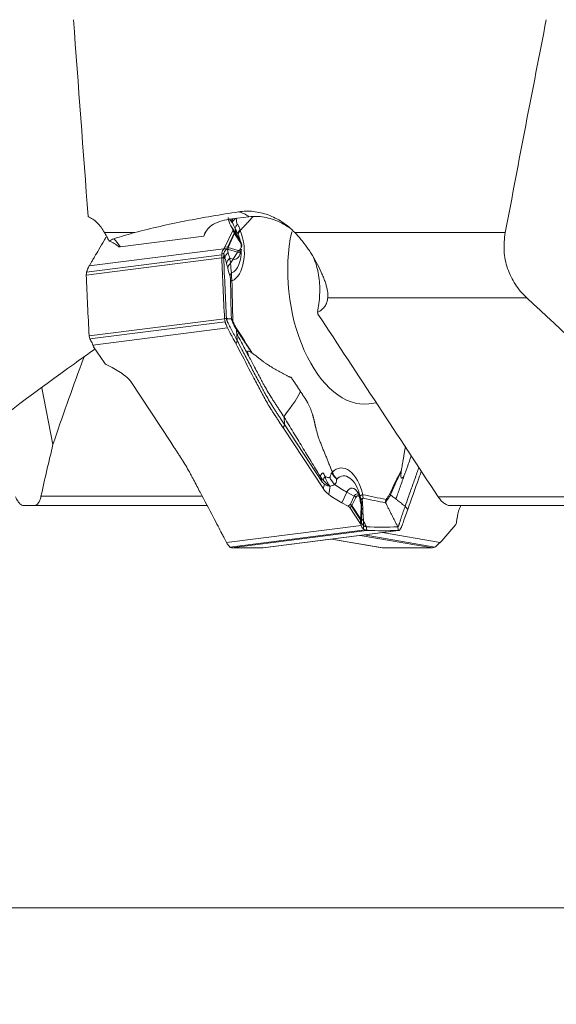
# Model space of a CAD drawing. Units: millimetres. Extents: x -74 to 95, y -80 to 28.
# Drawn here: x -52 to -34, y -78 to -46 of the extents above; entities that cross this region are included whole.
import ezdxf

# ---------------------------------------------------------------- set-up
doc = ezdxf.new("R2010")
doc.units = ezdxf.units.MM
doc.layers.get('0').update_dxf_attribs({"linetype": 'CONTINUOUS'})
doc.layers.add('1', color=4, linetype='CONTINUOUS')
doc.layers.add('2', color=7, linetype='CONTINUOUS')
doc.styles.add('iso_b_vert', font='simplex.shx')
doc.dimstyles.get("Standard").update_dxf_attribs({"dimtxt": 0.18, "dimasz": 0.18, "dimexe": 0.18, "dimexo": 0.0625, "dimgap": 0.09, "dimtad": 1, "dimzin": 0, "dimdsep": 52, "dimtxsty": 'Standard', "dimcen": 0.09, "dimadec": 0, "dimazin": 0, "dimtfac": 1, "dimtdec": 4, "dimtofl": 0, "dimtmove": 0, "dimatfit": 3, "dimfxl": 1, "dimtolj": 1, "dimtzin": 0, "dimarcsym": 0})

# ---------------------------------------------------------------- blocks, each defined once
blk = doc.blocks.new('DimnDraft3D4')
at = {"layer": '2', "lineweight": 13}
for p, q in [((-62.5, -64.5875), (-62.5, -78.02512)), ((62.5, -64.5875), (62.5, -78.02512)), ((-62.5, -74.85012), (-59.325002, -74.432123)), ((-59.325002, -74.432123), (-59.324998, -75.268117)), ((62.5, -74.85012), (59.324998, -74.432123)), ((59.325002, -75.268117), (59.324998, -74.432123)), ((-62.5, -74.85012), (62.5, -74.85012)), ((-62.5, -74.85012), (-59.324998, -75.268117)), ((62.5, -74.85012), (59.325002, -75.268117))]:
    blk.add_line(p, q, dxfattribs=at)
at = {"layer": '2', "lineweight": 18, "insert": (-5.801931, -73.974956), "char_height": 3.50012, "attachment_point": 7, "line_spacing_factor": 1.084337, "style": 'iso_b_vert'}
blk.add_mtext('\\W0.7927;%%c125.0', dxfattribs=at)
blk = doc.blocks.new('_CLOSED')
at = {"lineweight": -2}
for p, q in [((-1, 0.166667), (0, 0)), ((-1, 0.166667), (-1, -0.166667)), ((0, 0), (-1, -0.166667)), ((0, 0), (-1, 0))]:
    blk.add_line(p, q, dxfattribs=at)

msp = doc.modelspace()

# ---------------------------------------------------------------- linework, layer by layer
at = {"layer": '1', "lineweight": 18}
for p, q in [((-45.008, -52.171), (-44.444, -52.099)), ((-44.978, -52.509), (-45.041, -52.4)), ((-45.041, -52.4), (-44.813, -52.746)), ((-44.913, -52.611), (-44.978, -52.509)), ((-49.2, -52.62), (-48.203, -52.62)), ((-48.688, -53.084), (-45.932, -52.733)), ((-45.867, -52.596), (-45.932, -52.733)), ((-45.235, -53.098), (-44.98, -52.557)), ((-44.93, -52.636), (-45.144, -53.089)), ((-45.129, -53.107), (-44.915, -52.654)), ((-44.98, -52.557), (-44.93, -52.636)), ((-44.739, -52.921), (-44.915, -52.654)), ((-44.913, -52.611), (-44.737, -52.878)), ((-44.737, -52.878), (-44.813, -52.746)), ((-44.729, -52.891), (-44.797, -52.772)), ((-44.793, -52.779), (-44.793, -52.779)), ((-42.935, -52.62), (-36.005, -52.62)), ((-49.7, -53.714), (-45.27, -53.152)), ((-45.144, -53.089), (-45.235, -53.098)), ((-45.129, -53.107), (-44.797, -53.205)), ((-49.798, -54.021), (-45.34, -53.455)), ((-49.787, -53.923), (-45.337, -53.358)), ((-44.817, -53.27), (-45.116, -53.182)), ((-44.965, -53.497), (-45.075, -53.465)), ((-44.817, -53.27), (-44.965, -53.497)), ((-44.73, -53.299), (-44.694, -53.167)), ((-44.73, -53.3), (-44.73, -53.298)), ((-35.302, -54.764), (-41.849, -54.764)), ((-49.705, -56.021), (-45.247, -55.455)), ((-49.681, -56.118), (-45.231, -55.553)), ((-49.579, -56.323), (-45.149, -55.76)), ((-49.556, -56.376), (-49.204, -56.91)), ((-49.148, -56.958), (-48.946, -57.066)), ((-48.337, -57.522), (-47.019, -59.525)), ((-51.261, -57.732), (-50.896, -59.596)), ((-40.497, -58.257), (-40.25, -58.226)), ((-43.271, -58.943), (-43.282, -58.702)), ((-43.271, -58.943), (-42.02, -60.844)), ((-41.994, -61.058), (-43.312, -59.055)), ((-41.385, -61.514), (-41.22, -61.164)), ((-40.976, -61.294), (-41.22, -61.164)), ((-40.783, -61.306), (-40.851, -61.187)), ((-51.29, -61.3), (-46.001, -61.3)), ((-41.183, -61.622), (-41.385, -61.514)), ((-41.103, -61.564), (-41.183, -61.622)), ((-41.103, -61.564), (-40.976, -61.294)), ((-40.927, -61.336), (-41.055, -61.606)), ((-40.759, -62.055), (-40.754, -61.482)), ((-40.741, -62.033), (-40.736, -61.494)), ((-38.212, -61.324), (-28.105, -61.324)), ((-51.852, -61.61), (-45.833, -61.61)), ((-45.849, -61.604), (-51.505, -61.604)), ((-41.127, -61.67), (-41.066, -61.625)), ((-40.775, -62.204), (-41.127, -61.67)), ((-41.066, -61.625), (-40.771, -62.074)), ((-40.759, -62.055), (-41.055, -61.606)), ((-27.236, -61.61), (-37.791, -61.61)), ((-40.771, -62.074), (-40.775, -62.204)), ((-38.096, -62.769), (-37.638, -62.229)), ((-37.611, -62.175), (-37.596, -62.035)), ((-45.182, -62.82), (-40.752, -62.258)), ((-45.074, -62.971), (-40.624, -62.406)), ((-45.023, -62.995), (-40.565, -62.429)), ((-43.987, -62.995), (-39.529, -62.429)), ((-43.98, -62.995), (-39.522, -62.429)), ((-38.148, -62.82), (-40.051, -62.496)), ((-41.729, -62.709), (-40.061, -62.993)), ((-40.038, -62.995), (-41.722, -62.708)), ((-38.398, -62.995), (-40.782, -62.589)), ((-38.321, -62.971), (-40.655, -62.572)), ((-43.987, -62.995), (-43.98, -62.995))]:
    msp.add_line(p, q, dxfattribs=at)
at = {"layer": '1', "lineweight": 18, "extrusion": (0, 0, -1)}
for centre, major_axis, ratio, start_param, end_param in [((0.001, -188.071), (57.289, -656.508), 0.058588, 1.784535, 1.794641), ((0, -310.469), (-22.951, -404.128), 0.161022, 2.253566, 2.2763), ((-50.722, -39.772), (6.556, -13.125), 0.092189, 0.352438, 0.378631), ((-45.062, -52.562), (-0.0833, -0.0554), 0.592476, -3.103737, -2.365925), ((-45.329, -53.129), (-0.0976, -0.0988), 0.426617, -2.260718, -1.758093), ((-49.483, -56.345), (0.0792, -0.094), 0.620453, 1.760638, 2.263263), ((-49.115, -56.905), (0.0975, -0.0472), 0.576007, 1.635589, 2.373401), ((-42.169, -62.671), (0.442, -2.618), 0.228465, -2.41667, -2.303907), ((-46.622, -72.032), (-4.748, -12.836), 0.078756, -2.647636, -2.624663), ((-46.112, -71.932), (-4.203, -12.814), 0.107077, -2.631755, -2.591246), ((-41.216, -61.675), (0.0975, -0.0472), 0.576007, -1.506004, -0.768192), ((-40.848, -62.235), (0.0792, -0.094), 0.620453, -1.380955, -0.87833), ((-37.696, -62.212), (-0.0791, -0.0637), 0.52116, -2.661711, -1.923899), ((-38.176, -62.778), (-0.114, -0.096), 0.336555, -2.040938, -1.538313)]:
    msp.add_ellipse(centre, major_axis=major_axis, ratio=ratio, start_param=start_param, end_param=end_param, dxfattribs=at)
at = {"layer": '1', "lineweight": 18}
for centre, major_axis, ratio, start_param, end_param in [((-43.186, -51.226), (1.835, 1.207), 0.546972, 2.876498, 3.109238), ((-44.747, -53.912), (0.252, -1.984), 0.558573, 2.647366, 2.951402), ((-44.369, -52.24), (-0.521, -0.298), 0.3453, -0.721347, -0.224798), ((-42.958, -51.572), (-1.835, -1.207), 0.546972, -0.252571, -0.032354), ((-49.355, -54.498), (0.252, -1.984), 0.558573, 2.290864, 2.497111), ((-45.248, -53.097), (-0.145, 1.14), 0.558573, -2.981044, -1.143623), ((-44.997, -52.664), (0.0842, 0.0539), 0.182927, -0.765361, -0.027549), ((-44.997, -52.664), (0.0904, -0.0427), 0.623552, 0.795892, 1.057691), ((-44.997, -52.664), (-0.0835, -0.055), 0.546972, 2.411107, 3.109238), ((-44.961, -53.061), (0.056, -0.441), 0.558573, 2.209999, 2.290864), ((-45.197, -53.091), (0.111, -0.876), 0.558573, 1.736616, 1.997157), ((-40.982, -54.438), (-0.485, 3.819), 0.558573, 0.996867, -3.141593), ((-49.355, -54.498), (1.671, 1.099), 0.546972, 0.84031, 0.865313), ((-45.211, -53.118), (0.0095, -0.0995), 0.716412, 1.146281, 1.789179), ((-45.211, -53.118), (0.0904, -0.0427), 0.623552, 0.795892, 1.057691), ((-45.211, -53.118), (-0.0282, -0.0959), 0.805708, 1.444932, 1.909946), ((-44.795, -53.04), (-0.021, 0.167), 0.558573, 2.901729, -0.850729), ((-44.822, -52.931), (-0.0835, -0.055), 0.546972, 2.411107, 3.109238), ((-44.815, -53.042), (0.029, -0.231), 0.558573, 1.199607, 2.290864), ((-44.888, -53.63), (0.289, 0.082), 0.783537, 2.038717, 2.851647), ((-45.197, -53.091), (0.111, -0.876), 0.558573, 0.136356, 1.404957), ((-44.961, -53.061), (0.056, -0.441), 0.558573, -0.239863, 0.931585), ((-44.815, -53.042), (0.029, -0.231), 0.558573, -0.239863, 0.931588), ((-44.879, -53.215), (0.0282, 0.0959), 0.805708, -1.929779, -1.231647), ((-44.848, -53.777), (0.291, 0.074), 0.746748, 2.117576, 2.871819), ((-43.594, -54.705), (0.62, 2.107), 0.805708, 1.211814, 1.284099), ((-44.772, -54.052), (0.29, 0.078), 0.7682, 2.360432, 2.862203), ((-44.756, -54.178), (0.3, 0.005), 0.158941, -2.962152, -2.540231), ((-44.892, -55.531), (-0.0925, -0.038), 0.360835, -0.642156, -0.182232), ((-49.681, -58.229), (-1.986, 0.937), 0.623552, -1.88031, -1.647569), ((-41.302, -61.512), (-0.145, 1.14), 0.558573, -1.410247, 0.427173), ((-41.251, -61.505), (0.111, -0.876), 0.558573, 1.736634, -2.715232), ((-41.314, -60.662), (0.444, -0.404), 0.659505, -2.172394, -1.675845), ((-40.485, -60.001), (1.986, -0.937), 0.623552, -1.867786, -1.647569), ((-40.651, -60.351), (-1.986, 0.937), 0.623552, 1.261282, 1.494023), ((-41.015, -61.475), (0.056, -0.441), 0.558573, 2.195296, -2.421525), ((-40.869, -61.456), (0.029, -0.231), 0.558573, 2.210046, -2.421525), ((-40.45, -61.218), (0.063, 0.293), 0.814084, 1.848017, 2.269937), ((-41.137, -61.617), (0.0904, -0.0427), 0.623552, 0.795892, 1.494023), ((-41.137, -61.617), (-0.059, 0.0808), 0.598619, -2.076098, -1.338286), ((-41.009, -61.347), (0.0904, -0.0427), 0.623552, 0.795892, 1.494023), ((-40.85, -61.454), (-0.021, 0.167), 0.558573, -1.81066, 0.720068), ((-40.489, -61.269), (-0.3, -0.012), 0.725302, 0.199737, 0.701508), ((-40.836, -61.493), (-0.1, 0.0009), 0.197054, 3.14159, -2.535398), ((-39.849, -61.392), (0.0744, -0.0668), 0.746856, -2.144351, -1.684427), ((-41.137, -61.617), (0.0835, 0.055), 0.546972, -0.992285, -0.730486), ((-40.466, -61.747), (-0.299, -0.019), 0.711252, 0.373322, 0.684533), ((-40.472, -61.585), (-0.3, -0.002), 0.742532, 0.473077, 0.725477), ((-35.718, -61.212), (-1.769, -1.302), 0.496012, -0.65911, -0.426369), ((-40.842, -62.065), (0.0835, 0.055), 0.546972, -0.992285, -0.730486), ((-40.842, -62.065), (0.0999, -0.0035), 0.081378, -0.779973, -0.137075), ((-40.842, -62.065), (0.1, -0.0009), 0.197054, 0.141181, 0.606195)]:
    msp.add_ellipse(centre, major_axis=major_axis, ratio=ratio, start_param=start_param, end_param=end_param, dxfattribs=at)
for points, knots in [([(-49.739, -52.096), (-49.685, -52.115), (-49.634, -52.143), (-49.535, -52.212), (-49.487, -52.252), (-49.352, -52.389), (-49.272, -52.498), (-49.2, -52.62)], [0, 0, 0, 0, 0.25, 0.25, 0.5, 0.5, 1, 1, 1, 1]), ([(-48.203, -52.62), (-47.655, -52.472), (-47.095, -52.348), (-45.955, -52.127), (-45.375, -52.029), (-44.785, -51.937)], [0, 0, 0, 0, 0.5, 0.5, 1, 1, 1, 1]), ([(-45.932, -52.733), (-45.916, -52.689), (-45.898, -52.649), (-45.856, -52.574), (-45.832, -52.539), (-45.751, -52.443), (-45.686, -52.391), (-45.532, -52.302), (-45.442, -52.266), (-45.242, -52.208), (-45.131, -52.186), (-45.008, -52.171)], [0, 0, 0, 0, 0.125, 0.125, 0.25, 0.25, 0.5, 0.5, 0.75, 0.75, 1, 1, 1, 1]), ([(-45.013, -52.172), (-45.011, -52.191), (-45.009, -52.211), (-45.002, -52.251), (-44.997, -52.271), (-44.992, -52.29)], [0, 0, 0, 0, 0.491467, 0.491467, 1, 1, 1, 1]), ([(-44.986, -52.169), (-44.986, -52.171), (-44.987, -52.174), (-44.989, -52.185), (-44.991, -52.194), (-44.993, -52.211), (-44.994, -52.219), (-44.994, -52.23), (-44.994, -52.231), (-44.995, -52.233), (-44.995, -52.234), (-44.995, -52.253), (-44.992, -52.274), (-44.988, -52.293)], [0, 0, 0, 0, 0.07076, 0.07076, 0.30228, 0.30228, 0.533801, 0.533801, 0.562938, 0.562938, 0.592076, 0.592076, 1, 1, 1, 1]), ([(-44.866, -52.147), (-44.877, -52.156), (-44.897, -52.173), (-44.925, -52.194), (-44.946, -52.214), (-44.961, -52.228), (-44.97, -52.24), (-44.977, -52.25), (-44.982, -52.262), (-44.987, -52.276), (-44.988, -52.287), (-44.988, -52.293)], [0, 0, 0, 0, 0.167921, 0.327019, 0.472823, 0.60376, 0.667101, 0.73816, 0.817147, 0.904315, 1, 1, 1, 1]), ([(-44.828, -52.345), (-44.837, -52.33), (-44.843, -52.312), (-44.851, -52.277), (-44.853, -52.26), (-44.856, -52.228), (-44.858, -52.211), (-44.861, -52.179), (-44.863, -52.163), (-44.866, -52.147)], [0, 0, 0, 0, 0.25, 0.25, 0.5, 0.5, 0.75, 0.75, 1, 1, 1, 1]), ([(-42.935, -52.62), (-43.065, -52.486), (-43.204, -52.371), (-43.426, -52.225), (-43.503, -52.18), (-43.657, -52.102), (-43.735, -52.068), (-43.972, -51.981), (-44.134, -51.943), (-44.462, -51.909), (-44.625, -51.913), (-44.785, -51.937)], [0, 0, 0, 0, 0.25, 0.25, 0.375, 0.375, 0.5, 0.5, 0.75, 0.75, 1, 1, 1, 1]), ([(-43.062, -52.497), (-43.101, -52.468), (-43.141, -52.441), (-43.261, -52.363), (-43.344, -52.317), (-43.512, -52.238), (-43.597, -52.205), (-43.768, -52.15), (-43.856, -52.128), (-44.114, -52.083), (-44.282, -52.078), (-44.444, -52.099)], [0, 0, 0, 0, 0.092271, 0.092271, 0.273817, 0.273817, 0.455363, 0.455363, 0.636908, 0.636908, 1, 1, 1, 1]), ([(-44.899, -52.49), (-44.889, -52.51), (-44.879, -52.528), (-44.86, -52.562), (-44.851, -52.578), (-44.834, -52.608), (-44.826, -52.621), (-44.815, -52.64), (-44.812, -52.646), (-44.806, -52.655), (-44.805, -52.658), (-44.801, -52.664), (-44.799, -52.668), (-44.797, -52.672)], [0, 0, 0, 0, 0.25, 0.25, 0.5, 0.5, 0.75, 0.75, 0.875, 0.875, 0.9375, 0.9375, 1, 1, 1, 1]), ([(-44.741, -52.518), (-44.746, -52.501), (-44.751, -52.484), (-44.762, -52.452), (-44.768, -52.438), (-44.783, -52.411), (-44.791, -52.399), (-44.809, -52.374), (-44.818, -52.361), (-44.828, -52.345)], [0, 0, 0, 0, 0.25, 0.25, 0.5, 0.5, 0.75, 0.75, 1, 1, 1, 1]), ([(-49.151, -52.775), (-49.171, -52.81), (-49.25, -52.944), (-49.328, -53.079), (-49.386, -53.178)], [0, 0, 0, 0, 0.259655, 1, 1, 1, 1]), ([(-49.046, -52.899), (-49.071, -52.85), (-49.097, -52.802), (-49.148, -52.709), (-49.174, -52.664), (-49.2, -52.62)], [0, 0, 0, 0, 0.5, 0.5, 1, 1, 1, 1]), ([(-42.935, -52.62), (-42.795, -52.762), (-42.664, -52.921), (-42.506, -53.145), (-42.475, -53.191), (-42.413, -53.283), (-42.383, -53.331), (-42.296, -53.474), (-42.239, -53.573), (-42.133, -53.775), (-42.085, -53.876), (-42.019, -54.026), (-41.999, -54.077), (-41.961, -54.175), (-41.927, -54.272), (-41.9, -54.363), (-41.878, -54.453), (-41.868, -54.496), (-41.848, -54.621), (-41.843, -54.696), (-41.849, -54.764)], [0, 0, 0, 0, 0.25, 0.25, 0.3125, 0.3125, 0.375, 0.375, 0.5, 0.5, 0.625, 0.625, 0.6875, 0.6875, 0.75, 0.8125, 0.8125, 0.875, 0.875, 1, 1, 1, 1]), ([(-35.302, -54.764), (-35.372, -54.698), (-35.438, -54.629), (-35.563, -54.482), (-35.621, -54.405), (-35.727, -54.244), (-35.775, -54.161), (-35.861, -53.986), (-35.899, -53.894), (-35.993, -53.615), (-36.031, -53.422), (-36.05, -53.122), (-36.05, -53.02), (-36.036, -52.819), (-36.024, -52.719), (-36.005, -52.62)], [0, 0, 0, 0, 0.125, 0.125, 0.25, 0.25, 0.375, 0.375, 0.5, 0.5, 0.75, 0.75, 0.875, 0.875, 1, 1, 1, 1]), ([(-49.046, -52.899), (-48.987, -52.922), (-48.931, -52.949), (-48.825, -53.012), (-48.776, -53.048), (-48.73, -53.089)], [0, 0, 0, 0, 0.5, 0.5, 1, 1, 1, 1]), ([(-45.27, -53.152), (-45.289, -53.174), (-45.303, -53.197), (-45.325, -53.245), (-45.331, -53.271), (-45.332, -53.296)], [0, 0, 0, 0, 0.5, 0.5, 1, 1, 1, 1]), ([(-49.386, -53.178), (-49.433, -53.258), (-49.479, -53.337), (-49.55, -53.457), (-49.573, -53.498), (-49.614, -53.568), (-49.631, -53.597), (-49.666, -53.656), (-49.683, -53.685), (-49.7, -53.714)], [0, 0, 0, 0, 0.44486, 0.44486, 0.671726, 0.671726, 0.835863, 0.835863, 1, 1, 1, 1]), ([(-45.276, -53.456), (-45.277, -53.433), (-45.277, -53.4), (-45.275, -53.359), (-45.272, -53.333), (-45.27, -53.318), (-45.269, -53.312)], [0, 0, 0, 0, 0.42484, 0.63726, 0.84968, 1, 1, 1, 1]), ([(-45.268, -53.307), (-45.263, -53.275), (-45.251, -53.244), (-45.222, -53.202), (-45.211, -53.189), (-45.185, -53.17), (-45.171, -53.164), (-45.157, -53.163)], [0, 0, 0, 0, 0.5, 0.5, 0.75, 0.75, 1, 1, 1, 1]), ([(-45.234, -53.461), (-45.234, -53.461), (-45.234, -53.461), (-45.217, -53.522), (-45.2, -53.583), (-45.183, -53.643)], [0, 0, 0, 0, 0.000197, 0.000197, 1, 1, 1, 1]), ([(-45.234, -53.461), (-45.233, -53.445), (-45.23, -53.429), (-45.219, -53.397), (-45.211, -53.38), (-45.184, -53.335), (-45.159, -53.307), (-45.127, -53.283)], [0, 0, 0, 0, 0.25, 0.25, 0.5, 0.5, 1, 1, 1, 1]), ([(-45.234, -53.461), (-45.234, -53.461), (-45.234, -53.461), (-45.234, -53.461), (-45.234, -53.461), (-45.234, -53.461)], [0, 0, 0, 0, 0.447035, 0.447035, 1, 1, 1, 1]), ([(-45.145, -53.162), (-45.138, -53.162), (-45.133, -53.166), (-45.124, -53.174), (-45.12, -53.178), (-45.116, -53.182)], [0, 0, 0, 0, 0.5, 0.5, 1, 1, 1, 1]), ([(-42.187, -55.243), (-42.151, -55.053), (-42.126, -54.86), (-42.107, -54.475), (-42.114, -54.282), (-42.154, -53.991), (-42.173, -53.895), (-42.221, -53.707), (-42.25, -53.614), (-42.299, -53.488), (-42.314, -53.452), (-42.33, -53.416)], [0, 0, 0, 0, 0.312633, 0.312633, 0.625266, 0.625266, 0.781583, 0.781583, 0.937899, 0.937899, 1, 1, 1, 1]), ([(-49.7, -53.714), (-49.709, -53.73), (-49.718, -53.746), (-49.73, -53.77), (-49.734, -53.779), (-49.742, -53.796), (-49.746, -53.804), (-49.753, -53.822), (-49.757, -53.831), (-49.764, -53.849), (-49.767, -53.858), (-49.773, -53.876), (-49.776, -53.885), (-49.782, -53.904), (-49.785, -53.914), (-49.787, -53.923)], [0, 0, 0, 0, 0.25004, 0.25004, 0.374918, 0.374918, 0.499796, 0.499796, 0.624675, 0.624675, 0.749553, 0.749553, 0.874678, 0.874678, 1, 1, 1, 1]), ([(-45.067, -54.065), (-45.063, -54.081), (-45.059, -54.099), (-45.054, -54.143), (-45.052, -54.168), (-45.051, -54.192)], [0, 0, 0, 0, 0.5, 0.5, 1, 1, 1, 1]), ([(-45.003, -54.21), (-45.009, -54.163), (-45.013, -54.117), (-45.019, -54.03), (-45.021, -53.988), (-45.02, -53.95)], [0, 0, 0, 0, 0.5, 0.5, 1, 1, 1, 1]), ([(-42.187, -55.243), (-42.137, -55.219), (-42.091, -55.191), (-42.011, -55.126), (-41.977, -55.089), (-41.92, -55.008), (-41.897, -54.964), (-41.864, -54.867), (-41.853, -54.817), (-41.849, -54.764)], [0, 0, 0, 0, 0.25, 0.25, 0.5, 0.5, 0.75, 0.75, 1, 1, 1, 1]), ([(-45.149, -55.76), (-45.157, -55.745), (-45.165, -55.729), (-45.176, -55.705), (-45.179, -55.696), (-45.186, -55.679), (-45.19, -55.671), (-45.197, -55.654), (-45.2, -55.645), (-45.206, -55.627), (-45.21, -55.618), (-45.216, -55.6), (-45.219, -55.59), (-45.225, -55.572), (-45.228, -55.562), (-45.231, -55.553)], [0, 0, 0, 0, 0.25004, 0.25004, 0.374918, 0.374918, 0.499796, 0.499796, 0.624675, 0.624675, 0.749553, 0.749553, 0.874678, 0.874678, 1, 1, 1, 1]), ([(-44.83, -56.18), (-44.846, -56.15), (-44.877, -56.09), (-44.924, -56.001), (-44.971, -55.912), (-45.01, -55.839), (-45.04, -55.78), (-45.059, -55.743), (-45.073, -55.718), (-45.079, -55.705), (-45.083, -55.697), (-45.092, -55.679), (-45.108, -55.648), (-45.127, -55.611), (-45.141, -55.581), (-45.15, -55.562), (-45.156, -55.546), (-45.16, -55.538), (-45.163, -55.532), (-45.164, -55.528), (-45.167, -55.521), (-45.171, -55.51), (-45.175, -55.497), (-45.179, -55.484), (-45.182, -55.472), (-45.183, -55.461), (-45.183, -55.456), (-45.183, -55.453)], [0, 0, 0, 0, 0.125, 0.25, 0.375, 0.5, 0.5625, 0.625, 0.65625, 0.671875, 0.679688, 0.6875, 0.75, 0.8125, 0.84375, 0.875, 0.890625, 0.90625, 0.910156, 0.914062, 0.921875, 0.9375, 0.953125, 0.96875, 0.984375, 0.992188, 1, 1, 1, 1]), ([(-44.974, -55.542), (-44.985, -55.523), (-44.995, -55.506), (-45.008, -55.484), (-45.012, -55.477), (-45.017, -55.468), (-45.019, -55.466), (-45.021, -55.463), (-45.021, -55.462), (-45.023, -55.46), (-45.023, -55.461), (-45.024, -55.461)], [0, 0, 0, 0, 0.5, 0.5, 0.75, 0.75, 0.875, 0.875, 0.9375, 0.9375, 1, 1, 1, 1]), ([(-45.024, -55.461), (-45.023, -55.463), (-45.023, -55.465), (-45.022, -55.469), (-45.022, -55.47), (-45.021, -55.472), (-45.021, -55.473), (-45.019, -55.477), (-45.018, -55.481), (-45.014, -55.492), (-45.01, -55.5), (-45, -55.525), (-44.993, -55.544), (-44.985, -55.562)], [0, 0, 0, 0, 0.0625, 0.0625, 0.09375, 0.09375, 0.125, 0.125, 0.25, 0.25, 0.5, 0.5, 1, 1, 1, 1]), ([(-44.985, -55.562), (-44.967, -55.607), (-44.947, -55.649), (-44.906, -55.73), (-44.884, -55.769), (-44.861, -55.805)], [0, 0, 0, 0, 0.5, 0.5, 1, 1, 1, 1]), ([(-44.855, -55.775), (-44.877, -55.74), (-44.898, -55.702), (-44.937, -55.624), (-44.956, -55.584), (-44.974, -55.542)], [0, 0, 0, 0, 0.5, 0.5, 1, 1, 1, 1]), ([(-44.87, -56.29), (-44.911, -56.212), (-44.953, -56.133), (-45.015, -56.014), (-45.036, -55.974), (-45.073, -55.905), (-45.088, -55.876), (-45.119, -55.818), (-45.134, -55.789), (-45.149, -55.76)], [0, 0, 0, 0, 0.44486, 0.44486, 0.671726, 0.671726, 0.835863, 0.835863, 1, 1, 1, 1]), ([(-44.861, -55.805), (-44.775, -55.936), (-44.689, -56.068), (-44.515, -56.329), (-44.428, -56.459), (-44.339, -56.588)], [0, 0, 0, 0, 0.5, 0.5, 1, 1, 1, 1]), ([(-44.847, -55.94), (-44.847, -55.938), (-44.849, -55.921), (-44.853, -55.887), (-44.857, -55.844), (-44.86, -55.816), (-44.861, -55.805)], [0, 0, 0, 0, 0.034757, 0.390078, 0.745398, 1, 1, 1, 1]), ([(-44.83, -56.18), (-44.832, -56.147), (-44.836, -56.098), (-44.84, -56.033), (-44.843, -55.992), (-44.845, -55.964), (-44.846, -55.95), (-44.847, -55.943), (-44.847, -55.941), (-44.847, -55.94)], [0, 0, 0, 0, 0.407982, 0.611972, 0.815963, 0.917959, 0.968956, 0.994455, 1, 1, 1, 1]), ([(-44.847, -55.94), (-44.82, -55.99), (-44.761, -56.102), (-44.629, -56.353), (-44.518, -56.563), (-44.444, -56.703)], [0, 0, 0, 0, 0.233152, 0.488768, 1, 1, 1, 1]), ([(-49.579, -56.323), (-49.584, -56.301), (-49.592, -56.278), (-49.614, -56.23), (-49.628, -56.205), (-49.645, -56.18)], [0, 0, 0, 0, 0.5, 0.5, 1, 1, 1, 1]), ([(-43.312, -59.055), (-43.357, -58.987), (-43.424, -58.884), (-43.503, -58.765), (-43.548, -58.697), (-43.576, -58.655), (-43.598, -58.621), (-43.62, -58.586), (-43.659, -58.527), (-43.734, -58.407), (-43.838, -58.236), (-43.935, -58.064), (-44, -57.944), (-44.036, -57.875), (-44.091, -57.772), (-44.172, -57.617), (-44.389, -57.205), (-44.622, -56.762), (-44.818, -56.389), (-44.87, -56.29)], [0, 0, 0, 0, 0.074466, 0.111699, 0.130316, 0.148932, 0.15824, 0.167549, 0.186165, 0.223398, 0.297864, 0.37233, 0.409563, 0.42818, 0.446796, 0.521263, 0.595729, 0.893593, 1, 1, 1, 1]), ([(-44.83, -56.18), (-44.778, -56.277), (-44.654, -56.513), (-44.458, -56.886), (-44.277, -57.23), (-44.15, -57.471), (-44.078, -57.608), (-44.032, -57.694), (-43.996, -57.763), (-43.96, -57.832), (-43.895, -57.952), (-43.797, -58.124), (-43.693, -58.296), (-43.617, -58.415), (-43.573, -58.484), (-43.528, -58.552), (-43.472, -58.637), (-43.383, -58.773), (-43.315, -58.875), (-43.271, -58.943)], [0, 0, 0, 0, 0.106032, 0.255027, 0.404021, 0.478519, 0.515767, 0.553016, 0.57164, 0.590265, 0.627513, 0.702011, 0.776508, 0.813757, 0.832381, 0.851005, 0.888254, 0.925503, 1, 1, 1, 1]), ([(-53.764, -59.596), (-52.585, -58.69), (-51.395, -57.802), (-49.963, -56.772), (-49.736, -56.609), (-49.508, -56.447)], [0, 0, 0, 0, 0.841242, 0.841242, 1, 1, 1, 1]), ([(-50.896, -59.596), (-50.589, -58.69), (-50.276, -57.803), (-49.926, -56.859), (-49.898, -56.782), (-49.869, -56.706)], [0, 0, 0, 0, 0.918564, 0.918564, 1, 1, 1, 1]), ([(-44.339, -56.587), (-44.353, -56.578), (-44.378, -56.561), (-44.414, -56.54), (-44.442, -56.528), (-44.463, -56.523), (-44.478, -56.525), (-44.488, -56.535), (-44.491, -56.554), (-44.489, -56.577), (-44.483, -56.601), (-44.475, -56.626), (-44.466, -56.649), (-44.456, -56.675), (-44.448, -56.693), (-44.444, -56.703)], [0, 0, 0, 0, 0.168638, 0.307763, 0.41812, 0.501141, 0.554673, 0.595967, 0.635525, 0.684947, 0.750795, 0.801175, 0.859371, 0.925598, 1, 1, 1, 1]), ([(-44.444, -56.703), (-44.382, -56.819), (-44.284, -57.005), (-44.158, -57.243), (-44.086, -57.381), (-44.031, -57.484), (-43.985, -57.571), (-43.91, -57.708), (-43.811, -57.881), (-43.707, -58.052), (-43.631, -58.172), (-43.586, -58.241), (-43.553, -58.292), (-43.519, -58.343), (-43.474, -58.411), (-43.395, -58.531), (-43.328, -58.634), (-43.282, -58.702)], [0, 0, 0, 0, 0.174492, 0.277681, 0.355072, 0.380869, 0.432463, 0.484058, 0.587246, 0.690435, 0.742029, 0.767826, 0.793623, 0.81942, 0.845217, 0.896812, 1, 1, 1, 1]), ([(-43.061, -57.377), (-43.062, -57.378), (-43.065, -57.382), (-43.072, -57.384), (-43.08, -57.383), (-43.089, -57.38), (-43.102, -57.374), (-43.12, -57.366), (-43.147, -57.353), (-43.181, -57.335), (-43.236, -57.307), (-43.303, -57.27), (-43.411, -57.211), (-43.544, -57.136), (-43.684, -57.059), (-43.791, -56.993), (-43.87, -56.939), (-43.945, -56.885), (-44.026, -56.825), (-44.104, -56.764), (-44.177, -56.708), (-44.238, -56.661), (-44.29, -56.621), (-44.323, -56.598), (-44.339, -56.587)], [0, 0, 0, 0, 0.003963, 0.009026, 0.015612, 0.022421, 0.031244, 0.045569, 0.062471, 0.093814, 0.124938, 0.189327, 0.249868, 0.374802, 0.499726, 0.573768, 0.624665, 0.687588, 0.749771, 0.817659, 0.874883, 0.922295, 0.963983, 1, 1, 1, 1]), ([(-48.337, -57.522), (-48.359, -57.489), (-48.386, -57.456), (-48.447, -57.393), (-48.482, -57.363), (-48.519, -57.335)], [0, 0, 0, 0, 0.5, 0.5, 1, 1, 1, 1]), ([(-42.747, -57.853), (-42.792, -57.784), (-42.86, -57.682), (-42.939, -57.562), (-42.984, -57.493), (-43.017, -57.443), (-43.043, -57.404), (-43.057, -57.382), (-43.061, -57.377)], [0, 0, 0, 0, 0.429948, 0.644922, 0.75241, 0.859897, 0.967384, 1, 1, 1, 1]), ([(-42.095, -59.524), (-42.097, -59.519), (-42.106, -59.497), (-42.129, -59.437), (-42.175, -59.307), (-42.215, -59.171), (-42.242, -59.061), (-42.25, -59.027), (-42.253, -59.013), (-42.254, -59.008)], [0, 0, 0, 0, 0.028434, 0.139929, 0.362918, 0.808897, 0.920392, 0.976139, 1, 1, 1, 1]), ([(-47.019, -59.525), (-46.974, -59.594), (-46.907, -59.696), (-46.828, -59.815), (-46.784, -59.883), (-46.756, -59.926), (-46.733, -59.96), (-46.711, -59.994), (-46.672, -60.053), (-46.597, -60.173), (-46.493, -60.344), (-46.396, -60.516), (-46.331, -60.636), (-46.295, -60.705), (-46.24, -60.808), (-46.159, -60.963), (-45.942, -61.376), (-45.709, -61.818), (-45.513, -62.191), (-45.461, -62.29)], [0, 0, 0, 0, 0.074466, 0.111699, 0.130316, 0.148932, 0.15824, 0.167549, 0.186165, 0.223398, 0.297864, 0.37233, 0.409563, 0.42818, 0.446796, 0.521263, 0.595729, 0.893593, 1, 1, 1, 1]), ([(-39.296, -59.676), (-39.301, -59.713), (-39.314, -59.794), (-39.336, -59.921), (-39.358, -60.051), (-39.38, -60.17), (-39.398, -60.272), (-39.412, -60.359), (-39.421, -60.413), (-39.424, -60.439)], [0, 0, 0, 0, 0.144838, 0.315049, 0.500879, 0.657519, 0.787299, 0.901412, 1, 1, 1, 1]), ([(-39.342, -60.643), (-39.301, -60.528), (-39.236, -60.346), (-39.156, -60.122), (-39.118, -60.014), (-39.103, -59.973)], [0, 0, 0, 0, 0.512953, 0.816295, 1, 1, 1, 1]), ([(-42.009, -60.527), (-42.03, -60.546), (-42.052, -60.566), (-42.078, -60.597), (-42.087, -60.607), (-42.099, -60.627), (-42.103, -60.636), (-42.103, -60.644)], [0, 0, 0, 0, 0.5, 0.5, 0.75, 0.75, 1, 1, 1, 1]), ([(-41.714, -60.526), (-41.722, -60.535), (-41.729, -60.544), (-41.74, -60.565), (-41.745, -60.577), (-41.754, -60.605), (-41.758, -60.62), (-41.768, -60.649), (-41.775, -60.664), (-41.785, -60.675)], [0, 0, 0, 0, 0.25, 0.25, 0.5, 0.5, 0.75, 0.75, 1, 1, 1, 1]), ([(-39.786, -61.257), (-39.725, -61.122), (-39.665, -60.986), (-39.545, -60.714), (-39.485, -60.576), (-39.424, -60.438)], [0, 0, 0, 0, 0.5, 0.5, 1, 1, 1, 1]), ([(-39.424, -60.439), (-39.428, -60.462), (-39.434, -60.505), (-39.44, -60.564), (-39.443, -60.613), (-39.443, -60.649), (-39.439, -60.676), (-39.432, -60.695), (-39.42, -60.704), (-39.407, -60.703), (-39.394, -60.696), (-39.381, -60.686), (-39.369, -60.674), (-39.356, -60.66), (-39.347, -60.649), (-39.342, -60.643)], [0, 0, 0, 0, 0.168638, 0.307763, 0.41812, 0.501141, 0.554673, 0.595967, 0.635525, 0.684947, 0.750795, 0.801175, 0.859371, 0.925598, 1, 1, 1, 1]), ([(-39.303, -61.628), (-39.269, -61.532), (-39.187, -61.301), (-39.057, -60.935), (-38.94, -60.608), (-38.872, -60.415), (-38.851, -60.357)], [0, 0, 0, 0, 0.226473, 0.54471, 0.862948, 1, 1, 1, 1]), ([(-38.77, -60.479), (-38.789, -60.533), (-38.904, -60.856), (-39.052, -61.275), (-39.182, -61.641), (-39.216, -61.738)], [0, 0, 0, 0, 0.127453, 0.77034, 1, 1, 1, 1]), ([(-42.02, -60.844), (-42.011, -60.858), (-42.002, -60.87), (-41.982, -60.892), (-41.972, -60.901), (-41.962, -60.907)], [0, 0, 0, 0, 0.5, 0.5, 1, 1, 1, 1]), ([(-41.938, -60.652), (-41.952, -60.672), (-41.966, -60.691), (-41.991, -60.729), (-42.002, -60.749), (-42.004, -60.765)], [0, 0, 0, 0, 0.5, 0.5, 1, 1, 1, 1]), ([(-42.004, -60.765), (-41.988, -60.782), (-41.971, -60.799), (-41.946, -60.825), (-41.938, -60.834), (-41.921, -60.852), (-41.912, -60.861), (-41.894, -60.879), (-41.885, -60.888), (-41.867, -60.906), (-41.858, -60.915), (-41.846, -60.924), (-41.845, -60.925), (-41.843, -60.927), (-41.841, -60.928), (-41.822, -60.943), (-41.801, -60.954), (-41.78, -60.965)], [0, 0, 0, 0, 0.24241, 0.24241, 0.365901, 0.365901, 0.489393, 0.489393, 0.616611, 0.616611, 0.743829, 0.743829, 0.75984, 0.75984, 0.77585, 0.77585, 1, 1, 1, 1]), ([(-41.962, -60.907), (-41.938, -60.921), (-41.911, -60.933), (-41.865, -60.95), (-41.849, -60.955), (-41.815, -60.965), (-41.797, -60.97), (-41.779, -60.974)], [0, 0, 0, 0, 0.5, 0.5, 0.75, 0.75, 1, 1, 1, 1]), ([(-41.938, -60.652), (-41.932, -60.67), (-41.921, -60.706), (-41.904, -60.759), (-41.884, -60.807), (-41.867, -60.844), (-41.853, -60.872), (-41.839, -60.894), (-41.823, -60.917), (-41.803, -60.941), (-41.788, -60.957), (-41.78, -60.965)], [0, 0, 0, 0, 0.167921, 0.327019, 0.472823, 0.60376, 0.667101, 0.73816, 0.817147, 0.904315, 1, 1, 1, 1]), ([(-41.785, -60.675), (-41.794, -60.686), (-41.806, -60.689), (-41.832, -60.689), (-41.845, -60.685), (-41.871, -60.676), (-41.884, -60.671), (-41.91, -60.66), (-41.924, -60.655), (-41.938, -60.652)], [0, 0, 0, 0, 0.25, 0.25, 0.5, 0.5, 0.75, 0.75, 1, 1, 1, 1]), ([(-41.625, -60.911), (-41.612, -60.902), (-41.6, -60.891), (-41.581, -60.865), (-41.574, -60.85), (-41.565, -60.818), (-41.562, -60.801), (-41.56, -60.775), (-41.559, -60.766), (-41.558, -60.753), (-41.558, -60.749), (-41.557, -60.741), (-41.556, -60.736), (-41.555, -60.733)], [0, 0, 0, 0, 0.25, 0.25, 0.5, 0.5, 0.75, 0.75, 0.875, 0.875, 0.9375, 0.9375, 1, 1, 1, 1]), ([(-39.608, -61.391), (-39.591, -61.342), (-39.552, -61.232), (-39.464, -60.986), (-39.391, -60.78), (-39.342, -60.643)], [0, 0, 0, 0, 0.233152, 0.488768, 1, 1, 1, 1]), ([(-41.994, -61.058), (-41.972, -61.091), (-41.945, -61.124), (-41.884, -61.188), (-41.85, -61.218), (-41.812, -61.245)], [0, 0, 0, 0, 0.5, 0.5, 1, 1, 1, 1]), ([(-40.847, -61.193), (-40.849, -61.189), (-40.85, -61.189), (-40.833, -61.224), (-40.811, -61.291), (-40.79, -61.378), (-40.778, -61.465), (-40.775, -61.515), (-40.774, -61.535)], [0, 0, 0, 0, 0.146047, 0.345929, 0.534122, 0.708297, 0.880305, 1, 1, 1, 1]), ([(-40.697, -61.249), (-40.723, -61.252), (-40.743, -61.26), (-40.767, -61.283), (-40.774, -61.294), (-40.778, -61.307)], [0, 0, 0, 0, 0.588708, 0.588708, 1, 1, 1, 1]), ([(-39.815, -61.227), (-39.831, -61.261), (-39.85, -61.292), (-39.889, -61.351), (-39.909, -61.378), (-39.931, -61.402)], [0, 0, 0, 0, 0.5, 0.5, 1, 1, 1, 1]), ([(-39.907, -61.44), (-39.884, -61.415), (-39.862, -61.387), (-39.822, -61.326), (-39.803, -61.294), (-39.786, -61.257)], [0, 0, 0, 0, 0.5, 0.5, 1, 1, 1, 1]), ([(-39.608, -61.391), (-39.61, -61.39), (-39.633, -61.372), (-39.678, -61.339), (-39.735, -61.296), (-39.771, -61.269), (-39.786, -61.257)], [0, 0, 0, 0, 0.034757, 0.390078, 0.745398, 1, 1, 1, 1]), ([(-51.852, -61.61), (-51.872, -61.61), (-51.894, -61.605), (-51.938, -61.584), (-51.961, -61.567), (-52.007, -61.522), (-52.032, -61.492), (-52.08, -61.42), (-52.105, -61.376), (-52.13, -61.324)], [0, 0, 0, 0, 0.25, 0.25, 0.5, 0.5, 0.75, 0.75, 1, 1, 1, 1]), ([(-51.29, -61.3), (-51.301, -61.351), (-51.315, -61.395), (-51.345, -61.47), (-51.362, -61.501), (-51.398, -61.551), (-51.418, -61.571), (-51.46, -61.597), (-51.481, -61.604), (-51.505, -61.604)], [0, 0, 0, 0, 0.25, 0.25, 0.5, 0.5, 0.75, 0.75, 1, 1, 1, 1]), ([(-40.712, -61.419), (-40.713, -61.402), (-40.711, -61.387), (-40.698, -61.368), (-40.687, -61.365), (-40.673, -61.368)], [0, 0, 0, 0, 0.5, 0.5, 1, 1, 1, 1]), ([(-39.931, -61.402), (-39.94, -61.419), (-39.947, -61.436), (-39.952, -61.464), (-39.953, -61.474), (-39.951, -61.489), (-39.951, -61.494), (-39.949, -61.502), (-39.948, -61.504), (-39.946, -61.509), (-39.945, -61.512), (-39.944, -61.515)], [0, 0, 0, 0, 0.5, 0.5, 0.75, 0.75, 0.875, 0.875, 0.9375, 0.9375, 1, 1, 1, 1]), ([(-39.944, -61.515), (-39.943, -61.514), (-39.942, -61.513), (-39.941, -61.511), (-39.94, -61.51), (-39.94, -61.508), (-39.94, -61.507), (-39.94, -61.503), (-39.939, -61.499), (-39.937, -61.488), (-39.935, -61.481), (-39.926, -61.461), (-39.917, -61.45), (-39.907, -61.44)], [0, 0, 0, 0, 0.0625, 0.0625, 0.09375, 0.09375, 0.125, 0.125, 0.25, 0.25, 0.5, 0.5, 1, 1, 1, 1]), ([(-39.303, -61.628), (-39.344, -61.596), (-39.407, -61.547), (-39.49, -61.483), (-39.542, -61.443), (-39.578, -61.415), (-39.596, -61.401), (-39.604, -61.394), (-39.608, -61.392), (-39.608, -61.391)], [0, 0, 0, 0, 0.407982, 0.611972, 0.815963, 0.917959, 0.968956, 0.994455, 1, 1, 1, 1]), ([(-37.791, -61.61), (-37.827, -61.61), (-37.864, -61.604), (-37.939, -61.58), (-37.976, -61.561), (-38.047, -61.513), (-38.083, -61.482), (-38.15, -61.41), (-38.182, -61.37), (-38.212, -61.324)], [0, 0, 0, 0, 0.25, 0.25, 0.5, 0.5, 0.75, 0.75, 1, 1, 1, 1]), ([(-40.675, -62.11), (-40.675, -62.11), (-40.675, -62.11), (-40.68, -62.039), (-40.685, -61.968), (-40.689, -61.897)], [0, 0, 0, 0, 0.000197, 0.000197, 1, 1, 1, 1]), ([(-39.303, -61.628), (-39.313, -61.657), (-39.334, -61.716), (-39.364, -61.804), (-39.394, -61.892), (-39.418, -61.966), (-39.437, -62.026), (-39.449, -62.063), (-39.457, -62.089), (-39.461, -62.102), (-39.463, -62.109), (-39.469, -62.127), (-39.479, -62.159), (-39.49, -62.195), (-39.499, -62.224), (-39.505, -62.242), (-39.51, -62.256), (-39.512, -62.264), (-39.514, -62.269), (-39.515, -62.272), (-39.518, -62.278), (-39.521, -62.286), (-39.525, -62.295), (-39.53, -62.303), (-39.535, -62.308), (-39.54, -62.31), (-39.543, -62.31), (-39.544, -62.31)], [0, 0, 0, 0, 0.125, 0.25, 0.375, 0.5, 0.5625, 0.625, 0.65625, 0.671875, 0.679688, 0.6875, 0.75, 0.8125, 0.84375, 0.875, 0.890625, 0.90625, 0.910156, 0.914062, 0.921875, 0.9375, 0.953125, 0.96875, 0.984375, 0.992188, 1, 1, 1, 1]), ([(-39.216, -61.738), (-39.244, -61.815), (-39.271, -61.892), (-39.313, -62.008), (-39.326, -62.048), (-39.351, -62.115), (-39.361, -62.144), (-39.381, -62.201), (-39.391, -62.229), (-39.401, -62.258)], [0, 0, 0, 0, 0.44486, 0.44486, 0.671726, 0.671726, 0.835863, 0.835863, 1, 1, 1, 1]), ([(-40.676, -62.259), (-40.7, -62.239), (-40.718, -62.216), (-40.734, -62.175), (-40.738, -62.16), (-40.742, -62.127), (-40.742, -62.108), (-40.742, -62.088)], [0, 0, 0, 0, 0.5, 0.5, 0.75, 0.75, 1, 1, 1, 1]), ([(-40.675, -62.11), (-40.689, -62.1), (-40.701, -62.089), (-40.721, -62.065), (-40.73, -62.051), (-40.738, -62.034), (-40.74, -62.03), (-40.741, -62.026)], [0, 0, 0, 0, 0.437997, 0.437997, 0.875993, 0.875993, 1, 1, 1, 1]), ([(-40.741, -62.071), (-40.741, -62.06), (-40.741, -62.05), (-40.741, -62.036), (-40.741, -62.032), (-40.741, -62.028)], [0, 0, 0, 0, 0.696755, 0.696755, 1, 1, 1, 1]), ([(-40.675, -62.11), (-40.675, -62.11), (-40.675, -62.11), (-40.675, -62.11), (-40.675, -62.11), (-40.675, -62.11)], [0, 0, 0, 0, 0.447035, 0.447035, 1, 1, 1, 1]), ([(-45.461, -62.29), (-45.42, -62.368), (-45.378, -62.447), (-45.316, -62.566), (-45.295, -62.606), (-45.258, -62.675), (-45.243, -62.704), (-45.212, -62.762), (-45.197, -62.791), (-45.182, -62.82)], [0, 0, 0, 0, 0.44486, 0.44486, 0.671726, 0.671726, 0.835863, 0.835863, 1, 1, 1, 1]), ([(-40.752, -62.258), (-40.747, -62.279), (-40.738, -62.3), (-40.712, -62.338), (-40.694, -62.356), (-40.673, -62.371)], [0, 0, 0, 0, 0.5, 0.5, 1, 1, 1, 1]), ([(-40.578, -62.31), (-40.59, -62.31), (-40.609, -62.305), (-40.636, -62.29), (-40.655, -62.277), (-40.667, -62.267), (-40.672, -62.262)], [0, 0, 0, 0, 0.42484, 0.63726, 0.84968, 1, 1, 1, 1]), ([(-39.401, -62.258), (-39.406, -62.272), (-39.412, -62.287), (-39.421, -62.307), (-39.424, -62.314), (-39.43, -62.327), (-39.433, -62.333), (-39.44, -62.345), (-39.444, -62.351), (-39.451, -62.363), (-39.454, -62.369), (-39.462, -62.38), (-39.466, -62.385), (-39.474, -62.396), (-39.478, -62.401), (-39.482, -62.405)], [0, 0, 0, 0, 0.25004, 0.25004, 0.374918, 0.374918, 0.499796, 0.499796, 0.624675, 0.624675, 0.749553, 0.749553, 0.874678, 0.874678, 1, 1, 1, 1]), ([(-45.182, -62.82), (-45.174, -62.835), (-45.166, -62.85), (-45.153, -62.871), (-45.149, -62.878), (-45.14, -62.891), (-45.136, -62.898), (-45.127, -62.91), (-45.122, -62.916), (-45.113, -62.928), (-45.108, -62.934), (-45.099, -62.945), (-45.094, -62.951), (-45.084, -62.961), (-45.079, -62.966), (-45.074, -62.971)], [0, 0, 0, 0, 0.25004, 0.25004, 0.374918, 0.374918, 0.499796, 0.499796, 0.624675, 0.624675, 0.749553, 0.749553, 0.874678, 0.874678, 1, 1, 1, 1]), ([(-38.148, -62.82), (-38.172, -62.84), (-38.195, -62.859), (-38.239, -62.898), (-38.259, -62.916), (-38.276, -62.933)], [0, 0, 0, 0, 0.5, 0.5, 1, 1, 1, 1])]:
    msp.add_open_spline(points, degree=3, knots=knots, dxfattribs=at)
for points, degree in [([(-44.319, -52.106), (-44.728, -52.551)], 1), ([(-44.988, -52.293), (-44.964, -52.36), (-44.933, -52.428), (-44.899, -52.49)], 3), ([(-48.891, -52.827), (-48.945, -52.845), (-48.996, -52.869), (-49.046, -52.899)], 3), ([(-48.203, -52.62), (-48.437, -52.682), (-48.666, -52.75), (-48.891, -52.827)], 3), ([(-44.741, -52.518), (-44.779, -52.573), (-44.798, -52.625), (-44.797, -52.672)], 3), ([(-44.728, -52.551), (-44.77, -52.595), (-44.794, -52.637), (-44.797, -52.672)], 3), ([(-44.728, -52.551), (-44.733, -52.54), (-44.737, -52.529), (-44.741, -52.518)], 3), ([(-45.142, -53.152), (-45.185, -53.155), (-45.228, -53.154), (-45.27, -53.151)], 3), ([(-45.27, -53.151), (-45.27, -53.151), (-45.27, -53.152), (-45.27, -53.152)], 3), ([(-45.142, -53.152), (-45.143, -53.156), (-45.144, -53.159), (-45.145, -53.162)], 3), ([(-45.138, -53.152), (-45.14, -53.152), (-45.141, -53.152), (-45.142, -53.152)], 3), ([(-45.116, -53.182), (-45.124, -53.174), (-45.132, -53.165), (-45.138, -53.152)], 3), ([(-45.34, -53.455), (-45.341, -53.421), (-45.34, -53.388), (-45.337, -53.358)], 3), ([(-45.247, -55.455), (-45.281, -54.788), (-45.312, -54.122), (-45.34, -53.455)], 3), ([(-45.276, -53.456), (-45.34, -53.455)], 1), ([(-45.337, -53.358), (-45.335, -53.336), (-45.333, -53.315), (-45.332, -53.296)], 3), ([(-45.332, -53.296), (-45.311, -53.303), (-45.29, -53.309), (-45.269, -53.312)], 3), ([(-45.276, -53.456), (-45.248, -54.122), (-45.218, -54.788), (-45.183, -55.453)], 3), ([(-45.234, -53.461), (-45.276, -53.456)], 1), ([(-45.269, -53.312), (-45.268, -53.31), (-45.268, -53.308), (-45.268, -53.307)], 3), ([(-45.268, -53.307), (-45.26, -53.364), (-45.247, -53.413), (-45.234, -53.461)], 3), ([(-45.234, -53.461), (-45.234, -53.461), (-45.234, -53.461), (-45.234, -53.461)], 3), ([(-45.157, -53.163), (-45.153, -53.163), (-45.149, -53.163), (-45.145, -53.162)], 3), ([(-45.127, -53.283), (-45.138, -53.243), (-45.149, -53.204), (-45.157, -53.163)], 3), ([(-45.075, -53.465), (-45.092, -53.404), (-45.11, -53.343), (-45.127, -53.283)], 3), ([(-45.047, -53.63), (-45.056, -53.573), (-45.066, -53.518), (-45.075, -53.465)], 3), ([(-45.183, -53.643), (-45.169, -53.69), (-45.156, -53.739), (-45.143, -53.79)], 3), ([(-45.143, -53.79), (-45.118, -53.888), (-45.092, -53.972), (-45.067, -54.065)], 3), ([(-45.02, -53.95), (-45.034, -53.844), (-45.045, -53.743), (-45.047, -53.63)], 3), ([(-49.787, -53.923), (-49.796, -53.954), (-49.799, -53.987), (-49.798, -54.021)], 3), ([(-49.798, -54.021), (-49.77, -54.688), (-49.74, -55.355), (-49.705, -56.021)], 3), ([(-45.051, -54.192), (-45.044, -54.615), (-45.035, -55.037), (-45.024, -55.461)], 3), ([(-44.974, -55.542), (-44.985, -55.097), (-44.995, -54.653), (-45.003, -54.21)], 3), ([(-35.302, -54.764), (-32.93, -56.982), (-30.535, -59.174), (-28.105, -61.324)], 3), ([(-42.187, -55.243), (-42.182, -55.264), (-42.177, -55.284), (-42.172, -55.305)], 3), ([(-42.172, -55.305), (-40.852, -57.311), (-39.532, -59.318), (-38.212, -61.324)], 3), ([(-45.183, -55.453), (-45.205, -55.454), (-45.226, -55.454), (-45.247, -55.455)], 3), ([(-45.231, -55.553), (-45.24, -55.522), (-45.245, -55.489), (-45.247, -55.455)], 3), ([(-45.183, -55.453), (-45.024, -55.461)], 1), ([(-49.705, -56.021), (-49.703, -56.055), (-49.695, -56.088), (-49.681, -56.118)], 3), ([(-44.855, -55.775), (-44.86, -55.786), (-44.862, -55.796), (-44.861, -55.805)], 3), ([(-44.339, -56.588), (-44.509, -56.314), (-44.681, -56.044), (-44.855, -55.775)], 3), ([(-49.681, -56.118), (-49.671, -56.14), (-49.659, -56.16), (-49.645, -56.18)], 3), ([(-49.579, -56.323), (-49.579, -56.323), (-49.579, -56.323), (-49.579, -56.323)], 3), ([(-44.87, -56.29), (-44.857, -56.254), (-44.843, -56.217), (-44.83, -56.18)], 3), ([(-43.282, -58.702), (-43.288, -58.582), (-42.971, -58.327), (-42.747, -57.853)], 3), ([(-42.747, -57.853), (-42.586, -58.098)], 1), ([(-42.586, -58.098), (-42.489, -58.245), (-42.342, -58.611), (-42.296, -58.815)], 2), ([(-43.312, -59.055), (-43.271, -58.943)], 1), ([(-42.103, -60.644), (-43.282, -58.702)], 1), ([(-42.296, -58.815), (-42.254, -59.008)], 1), ([(-51.29, -61.3), (-51.162, -60.723), (-51.03, -60.155), (-50.896, -59.596)], 3), ([(-42.095, -59.524), (-41.698, -60.507)], 1), ([(-41.938, -60.652), (-41.961, -60.609), (-41.983, -60.565), (-42.009, -60.527)], 3), ([(-41.698, -60.507), (-41.704, -60.514), (-41.709, -60.52), (-41.714, -60.526)], 3), ([(-41.714, -60.526), (-41.677, -60.601), (-41.623, -60.672), (-41.555, -60.733)], 3), ([(-41.698, -60.507), (-41.666, -60.588), (-41.617, -60.665), (-41.555, -60.733)], 3), ([(-39.424, -60.438), (-39.557, -60.698), (-39.686, -60.962), (-39.815, -61.227)], 3), ([(-42.103, -60.644), (-42.075, -60.683), (-42.042, -60.725), (-42.004, -60.765)], 3), ([(-41.78, -60.965), (-41.722, -60.964), (-41.666, -60.947), (-41.625, -60.911)], 3), ([(-39.931, -61.402), (-40.186, -61.355), (-40.442, -61.304), (-40.697, -61.249)], 3), ([(-39.815, -61.227), (-39.808, -61.238), (-39.798, -61.248), (-39.786, -61.257)], 3), ([(-40.695, -61.734), (-40.696, -61.633), (-40.708, -61.523), (-40.712, -61.419)], 3), ([(-40.673, -61.368), (-40.43, -61.42), (-40.187, -61.469), (-39.944, -61.515)], 3), ([(-39.544, -62.31), (-39.944, -61.515)], 1), ([(-51.852, -61.61), (-51.736, -61.608), (-51.62, -61.606), (-51.505, -61.604)], 3), ([(-40.689, -61.897), (-40.693, -61.841), (-40.695, -61.787), (-40.695, -61.734)], 3), ([(-39.216, -61.738), (-39.245, -61.701), (-39.274, -61.664), (-39.303, -61.628)], 3), ([(-37.465, -61.61), (-37.484, -61.642), (-37.5, -61.674), (-37.512, -61.704)], 3), ([(-40.743, -62.07), (-40.745, -62.132), (-40.748, -62.195), (-40.752, -62.257)], 3), ([(-40.741, -62.033), (-40.741, -62.044), (-40.742, -62.054), (-40.743, -62.064)], 3), ([(-40.743, -62.064), (-40.743, -62.066), (-40.743, -62.068), (-40.743, -62.07)], 3), ([(-40.743, -62.07), (-40.742, -62.07), (-40.742, -62.07), (-40.741, -62.071)], 3), ([(-40.742, -62.088), (-40.741, -62.082), (-40.741, -62.076), (-40.741, -62.071)], 3), ([(-40.676, -62.259), (-40.673, -62.215), (-40.674, -62.163), (-40.675, -62.111)], 3), ([(-40.675, -62.111), (-40.675, -62.11), (-40.675, -62.11), (-40.675, -62.11)], 3), ([(-40.675, -62.111), (-40.578, -62.31)], 1), ([(-40.752, -62.257), (-40.752, -62.257), (-40.752, -62.257), (-40.752, -62.258)], 3), ([(-40.672, -62.262), (-40.673, -62.261), (-40.675, -62.26), (-40.676, -62.259)], 3), ([(-40.673, -62.371), (-40.671, -62.336), (-40.671, -62.299), (-40.672, -62.262)], 3), ([(-40.624, -62.406), (-40.639, -62.395), (-40.655, -62.384), (-40.673, -62.371)], 3), ([(-40.565, -62.429), (-40.582, -62.429), (-40.602, -62.421), (-40.624, -62.406)], 3), ([(-40.578, -62.31), (-40.233, -62.316), (-39.888, -62.316), (-39.544, -62.31)], 3), ([(-40.578, -62.31), (-40.565, -62.429)], 1), ([(-39.529, -62.429), (-39.874, -62.435), (-40.219, -62.435), (-40.565, -62.429)], 3), ([(-39.544, -62.31), (-39.539, -62.35), (-39.534, -62.389), (-39.529, -62.429)], 3), ([(-39.482, -62.405), (-39.495, -62.421), (-39.511, -62.429), (-39.529, -62.429)], 3), ([(-38.148, -62.82), (-38.148, -62.82), (-38.148, -62.82), (-38.148, -62.82)], 3), ([(-45.074, -62.971), (-45.058, -62.987), (-45.041, -62.995), (-45.023, -62.995)], 3), ([(-45.023, -62.995), (-44.677, -63.002), (-44.332, -63.002), (-43.987, -62.995)], 3), ([(-40.061, -62.993), (-40.053, -62.995), (-40.046, -62.995), (-40.038, -62.995)], 3), ([(-40.038, -62.995), (-39.492, -63.002), (-38.945, -63.002), (-38.398, -62.995)], 3), ([(-38.398, -62.995), (-38.37, -62.995), (-38.343, -62.987), (-38.321, -62.971)], 3), ([(-38.321, -62.971), (-38.304, -62.959), (-38.289, -62.946), (-38.276, -62.933)], 3)]:
    msp.add_open_spline(points, degree=degree, dxfattribs=at)

# ---------------------------------------------------------------- dimensions: what is measured, and where the dimension line sits
at = {"layer": '2', "lineweight": 13}
dim = msp.add_linear_dim(base=(62.5, -74.85), p1=(-62.5, -64.588), p2=(62.5, -64.588), dimstyle='Standard', override={"dimtxt": 3.50012, "dimasz": 3.175, "dimexe": 3.175, "dimexo": 1.5875, "dimgap": 1.75006, "dimtad": 1, "dimtih": 0, "dimdec": 2, "dimzin": 8, "dimpost": '<>', "dimtxsty": 'iso_b_vert', "dimblk1": 'CLOSED', "dimblk2": 'CLOSED', "dimsah": 1, "dimclrd": 9, "dimclre": 150, "dimclrt": 43, "dimtm": -0.005, "dimtdec": 2, "dimtofl": 1, "dimtmove": 0}, dxfattribs=at)
dim.commit()
dim.dimension.update_dxf_attribs({"geometry": 'DimnDraft3D4', "text_midpoint": (0, -74.85)})

doc.saveas('drawing.dxf')
